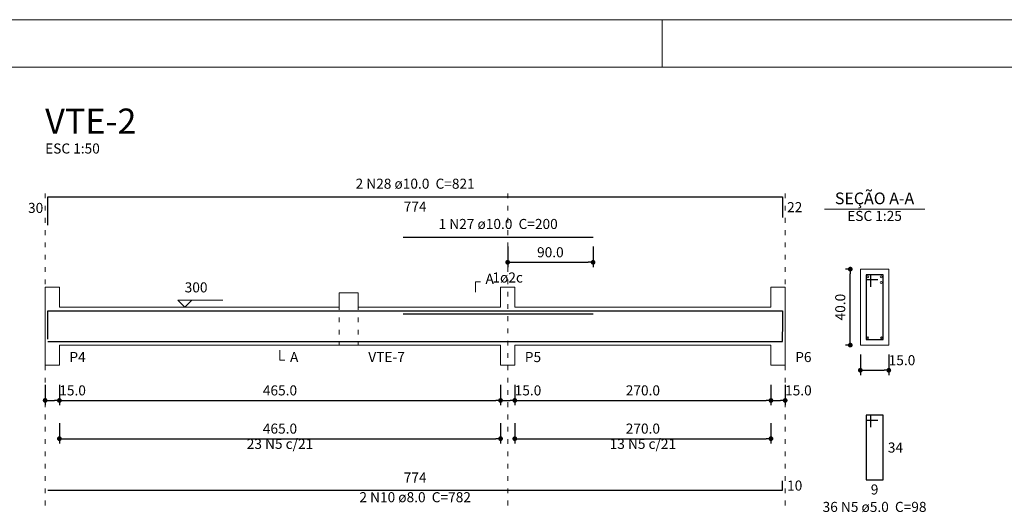
# Model space of a CAD drawing. Units: millimetres. Extents: x 0.3 to 84, y 0.1 to 59.1.
# Drawn here: x 52.5 to 73.2, y 48.7 to 59.1 of the extents above; entities that cross this region are included whole.
import ezdxf

# ---------------------------------------------------------------- set-up
doc = ezdxf.new("R2010")
doc.units = ezdxf.units.MM
doc.header["$MEASUREMENT"] = 0
doc.linetypes.add('DOT2', pattern=[3.175, 0, -3.175])
doc.layers.get('0').update_dxf_attribs({"color": 5, "lineweight": 5})
for name, color, linetype, lineweight in [('Descrição da armadura', 7, 'Continuous', 5), ('DT-Barras na forma', 2, 'Continuous', 30), ('DT-Barras no corte', 5, 'Continuous', 5), ('DT-Barras rebatidas', 2, 'Continuous', 30), ('DT-Cotas', 9, 'Continuous', 5), ('DT-Forma', 5, 'Continuous', 5), ('DT-Pontilhado', 9, 'DOT2', 5), ('DT-Textos', 7, 'Continuous', 5), ('DT-Título', 3, 'Continuous', 20), ('FOLHA PADRÃO', 7, 'Continuous', 5), ('Textos armaduras', 7, 'Continuous', 5)]:
    doc.layers.add(name, color=color, linetype=linetype, lineweight=lineweight)
doc.styles.add('Arial', font='arial.ttf')
doc.dimstyles.new('UM_25.000000', dxfattribs={"dimtxt": 0.18, "dimasz": 0.1, "dimexe": 0.1, "dimexo": 0.2, "dimgap": 0, "dimtad": 1, "dimtih": 1, "dimtoh": 1, "dimdec": 1, "dimlfac": 25, "dimzin": 0, "dimdsep": 46, "dimtxsty": 'Standard', "dimblk": 'CLOSED', "dimblk1": 'CLOSED', "dimblk2": 'CLOSED', "dimcen": 0.09, "dimdle": 0.1, "dimadec": 1, "dimazin": 0, "dimtfac": 1, "dimtdec": 4, "dimtofl": 0, "dimtmove": 0, "dimatfit": 3, "dimldrblk": 'CLOSED', "dimfxl": 1, "dimtolj": 1, "dimtzin": 0, "dimarcsym": 0})
doc.dimstyles.new('UM_50.000000', dxfattribs={"dimtxt": 0.18, "dimasz": 0.1, "dimexe": 0.1, "dimexo": 0.2, "dimgap": 0, "dimtad": 1, "dimtih": 1, "dimtoh": 1, "dimdec": 1, "dimlfac": 50, "dimzin": 0, "dimdsep": 46, "dimtxsty": 'Standard', "dimblk": 'CLOSED', "dimblk1": 'CLOSED', "dimblk2": 'CLOSED', "dimcen": 0.09, "dimdle": 0.1, "dimadec": 1, "dimazin": 0, "dimtfac": 1, "dimtdec": 4, "dimtofl": 0, "dimtmove": 0, "dimatfit": 3, "dimldrblk": 'CLOSED', "dimfxl": 1, "dimtolj": 1, "dimtzin": 0, "dimarcsym": 0})

# ---------------------------------------------------------------- blocks, each defined once
blk = doc.blocks.new('_DOT')
at = {"color": 0, "linetype": 'ByBlock', "lineweight": -2}
blk.add_line((-0.5, 0), (-1, 0), dxfattribs=at)
at = {"color": 0, "linetype": 'ByBlock', "const_width": 0.5}
blk.add_lwpolyline([(-0.25, 0, 1), (0.25, 0, 1)], format="xyb", close=True, dxfattribs=at)
blk = doc.blocks.new('*D26')
at = {"layer": 'Defpoints', "color": 0, "transparency": 16777216}
for p in [(52.987519, 51.619928), (53.287519, 51.619928), (53.287519, 51.090428)]:
    blk.add_point(p, dxfattribs=at)
at = {"layer": 'DT-Cotas', "color": 0, "lineweight": -2, "transparency": 16777216}
for p, q in [((52.987519, 51.419928), (52.987519, 50.990428)), ((53.287519, 51.419928), (53.287519, 50.990428)), ((53.087519, 51.090428), (53.187519, 51.090428))]:
    blk.add_line(p, q, dxfattribs=at)
at = {"layer": 'DT-Cotas', "color": 0, "lineweight": -2, "transparency": 16777216, "xscale": 0.1, "yscale": 0.1, "zscale": 0.1, "rotation": 180}
blk.add_blockref('_DOT', (52.987519, 51.090428), dxfattribs=at)
at = {"layer": 'DT-Cotas', "color": 0, "lineweight": -2, "transparency": 16777216, "xscale": 0.1, "yscale": 0.1, "zscale": 0.1}
blk.add_blockref('_DOT', (53.287519, 51.090428), dxfattribs=at)
at = {"layer": 'DT-Cotas', "transparency": 16777216, "insert": (53.565673, 51.302228), "char_height": 0.2118, "attachment_point": 5, "rotation": 0.0057296, "style": 'Arial'}
blk.add_mtext('\\A1;15.0', dxfattribs=at)
blk = doc.blocks.new('*D27')
at = {"layer": 'Defpoints', "color": 0, "transparency": 16777216}
for p in [(53.287519, 51.619928), (62.587519, 51.619928), (62.587519, 51.090428)]:
    blk.add_point(p, dxfattribs=at)
at = {"layer": 'DT-Cotas', "color": 0, "lineweight": -2, "transparency": 16777216}
for p, q in [((53.287519, 51.419928), (53.287519, 50.990428)), ((62.587519, 51.419928), (62.587519, 50.990428)), ((53.387519, 51.090428), (62.487519, 51.090428))]:
    blk.add_line(p, q, dxfattribs=at)
at = {"layer": 'DT-Cotas', "color": 0, "lineweight": -2, "transparency": 16777216, "xscale": 0.1, "yscale": 0.1, "zscale": 0.1, "rotation": 180}
blk.add_blockref('_DOT', (53.287519, 51.090428), dxfattribs=at)
at = {"layer": 'DT-Cotas', "color": 0, "lineweight": -2, "transparency": 16777216, "xscale": 0.1, "yscale": 0.1, "zscale": 0.1}
blk.add_blockref('_DOT', (62.587519, 51.090428), dxfattribs=at)
at = {"layer": 'DT-Cotas', "transparency": 16777216, "insert": (57.937519, 51.302228), "char_height": 0.2118, "attachment_point": 5, "rotation": 0.0057296, "style": 'Arial'}
blk.add_mtext('\\A1;465.0', dxfattribs=at)
blk = doc.blocks.new('*D28')
at = {"layer": 'Defpoints', "color": 0, "transparency": 16777216}
for p in [(62.587519, 51.619928), (62.887519, 51.619928), (62.887519, 51.090428)]:
    blk.add_point(p, dxfattribs=at)
at = {"layer": 'DT-Cotas', "color": 0, "lineweight": -2, "transparency": 16777216}
for p, q in [((62.587519, 51.419928), (62.587519, 50.990428)), ((62.887519, 51.419928), (62.887519, 50.990428)), ((62.687519, 51.090428), (62.787519, 51.090428))]:
    blk.add_line(p, q, dxfattribs=at)
at = {"layer": 'DT-Cotas', "color": 0, "lineweight": -2, "transparency": 16777216, "xscale": 0.1, "yscale": 0.1, "zscale": 0.1, "rotation": 180}
blk.add_blockref('_DOT', (62.587519, 51.090428), dxfattribs=at)
at = {"layer": 'DT-Cotas', "color": 0, "lineweight": -2, "transparency": 16777216, "xscale": 0.1, "yscale": 0.1, "zscale": 0.1}
blk.add_blockref('_DOT', (62.887519, 51.090428), dxfattribs=at)
at = {"layer": 'DT-Cotas', "transparency": 16777216, "insert": (63.165673, 51.302228), "char_height": 0.2118, "attachment_point": 5, "rotation": 0.0057296, "style": 'Arial'}
blk.add_mtext('\\A1;15.0', dxfattribs=at)
blk = doc.blocks.new('*D29')
at = {"layer": 'Defpoints', "color": 0, "transparency": 16777216}
for p in [(62.887519, 51.619928), (68.287519, 51.619928), (68.287519, 51.090428)]:
    blk.add_point(p, dxfattribs=at)
at = {"layer": 'DT-Cotas', "color": 0, "lineweight": -2, "transparency": 16777216}
for p, q in [((62.887519, 51.419928), (62.887519, 50.990428)), ((68.287519, 51.419928), (68.287519, 50.990428)), ((62.987519, 51.090428), (68.187519, 51.090428))]:
    blk.add_line(p, q, dxfattribs=at)
at = {"layer": 'DT-Cotas', "color": 0, "lineweight": -2, "transparency": 16777216, "xscale": 0.1, "yscale": 0.1, "zscale": 0.1, "rotation": 180}
blk.add_blockref('_DOT', (62.887519, 51.090428), dxfattribs=at)
at = {"layer": 'DT-Cotas', "color": 0, "lineweight": -2, "transparency": 16777216, "xscale": 0.1, "yscale": 0.1, "zscale": 0.1}
blk.add_blockref('_DOT', (68.287519, 51.090428), dxfattribs=at)
at = {"layer": 'DT-Cotas', "transparency": 16777216, "insert": (65.587519, 51.302228), "char_height": 0.2118, "attachment_point": 5, "rotation": 0.0057296, "style": 'Arial'}
blk.add_mtext('\\A1;270.0', dxfattribs=at)
blk = doc.blocks.new('*D30')
at = {"layer": 'Defpoints', "color": 0, "transparency": 16777216}
for p in [(68.287519, 51.619928), (68.587519, 51.619928), (68.587519, 51.090428)]:
    blk.add_point(p, dxfattribs=at)
at = {"layer": 'DT-Cotas', "color": 0, "lineweight": -2, "transparency": 16777216}
for p, q in [((68.287519, 51.419928), (68.287519, 50.990428)), ((68.587519, 51.419928), (68.587519, 50.990428)), ((68.387519, 51.090428), (68.487519, 51.090428))]:
    blk.add_line(p, q, dxfattribs=at)
at = {"layer": 'DT-Cotas', "color": 0, "lineweight": -2, "transparency": 16777216, "xscale": 0.1, "yscale": 0.1, "zscale": 0.1, "rotation": 180}
blk.add_blockref('_DOT', (68.287519, 51.090428), dxfattribs=at)
at = {"layer": 'DT-Cotas', "color": 0, "lineweight": -2, "transparency": 16777216, "xscale": 0.1, "yscale": 0.1, "zscale": 0.1}
blk.add_blockref('_DOT', (68.587519, 51.090428), dxfattribs=at)
at = {"layer": 'DT-Cotas', "transparency": 16777216, "insert": (68.865673, 51.302228), "char_height": 0.2118, "attachment_point": 5, "rotation": 0.0057296, "style": 'Arial'}
blk.add_mtext('\\A1;15.0', dxfattribs=at)
blk = doc.blocks.new('*D31')
at = {"layer": 'Defpoints', "color": 0, "transparency": 16777216}
for p in [(62.737519, 54.528528), (64.537519, 54.528528), (64.537519, 53.999028)]:
    blk.add_point(p, dxfattribs=at)
at = {"layer": 'DT-Cotas', "color": 0, "lineweight": -2, "transparency": 16777216}
for p, q in [((62.737519, 54.328528), (62.737519, 53.899028)), ((64.537519, 54.328528), (64.537519, 53.899028)), ((62.837519, 53.999028), (64.437519, 53.999028))]:
    blk.add_line(p, q, dxfattribs=at)
at = {"layer": 'DT-Cotas', "color": 0, "lineweight": -2, "transparency": 16777216, "xscale": 0.1, "yscale": 0.1, "zscale": 0.1, "rotation": 180}
blk.add_blockref('_DOT', (62.737519, 53.999028), dxfattribs=at)
at = {"layer": 'DT-Cotas', "color": 0, "lineweight": -2, "transparency": 16777216, "xscale": 0.1, "yscale": 0.1, "zscale": 0.1}
blk.add_blockref('_DOT', (64.537519, 53.999028), dxfattribs=at)
at = {"layer": 'DT-Cotas', "transparency": 16777216, "insert": (63.637519, 54.210828), "char_height": 0.2118, "attachment_point": 5, "rotation": 0.0057296, "style": 'Arial'}
blk.add_mtext('\\A1;90.0', dxfattribs=at)
blk = doc.blocks.new('*D32')
at = {"layer": 'Defpoints', "color": 0, "transparency": 16777216}
for p in [(69.959559, 53.855328), (70.171359, 53.855328), (70.171359, 52.255328)]:
    blk.add_point(p, dxfattribs=at)
at = {"layer": 'DT-Cotas', "color": 0, "lineweight": -2, "transparency": 16777216}
for p, q in [((69.971359, 53.855328), (69.859559, 53.855328)), ((69.959559, 52.355328), (69.959559, 53.755328)), ((69.971359, 52.255328), (69.859559, 52.255328))]:
    blk.add_line(p, q, dxfattribs=at)
at = {"layer": 'DT-Cotas', "color": 0, "lineweight": -2, "transparency": 16777216, "xscale": 0.1, "yscale": 0.1, "zscale": 0.1}
for p, rotation in [((69.959559, 53.855328), 90), ((69.959559, 52.255328), 270)]:
    blk.add_blockref('_DOT', p, dxfattribs=dict(at, rotation=rotation))
at = {"layer": 'DT-Cotas', "transparency": 16777216, "insert": (69.747759, 53.055328), "char_height": 0.2118, "attachment_point": 5, "rotation": 90, "style": 'Arial'}
blk.add_mtext('\\A1;40.0', dxfattribs=at)
blk = doc.blocks.new('*D33')
at = {"layer": 'Defpoints', "color": 0, "transparency": 16777216}
for p in [(70.171359, 52.255328), (70.771359, 52.255328), (70.771359, 51.725828)]:
    blk.add_point(p, dxfattribs=at)
at = {"layer": 'DT-Cotas', "color": 0, "lineweight": -2, "transparency": 16777216}
for p, q in [((70.171359, 52.055328), (70.171359, 51.625828)), ((70.771359, 52.055328), (70.771359, 51.625828)), ((70.271359, 51.725828), (70.671359, 51.725828))]:
    blk.add_line(p, q, dxfattribs=at)
at = {"layer": 'DT-Cotas', "color": 0, "lineweight": -2, "transparency": 16777216, "xscale": 0.1, "yscale": 0.1, "zscale": 0.1, "rotation": 180}
blk.add_blockref('_DOT', (70.171359, 51.725828), dxfattribs=at)
at = {"layer": 'DT-Cotas', "color": 0, "lineweight": -2, "transparency": 16777216, "xscale": 0.1, "yscale": 0.1, "zscale": 0.1}
blk.add_blockref('_DOT', (70.771359, 51.725828), dxfattribs=at)
at = {"layer": 'DT-Cotas', "transparency": 16777216, "insert": (71.049513, 51.937628), "char_height": 0.2118, "attachment_point": 5, "rotation": 0.0057296, "style": 'Arial'}
blk.add_mtext('\\A1;15.0', dxfattribs=at)
blk = doc.blocks.new('*D34')
at = {"layer": 'Defpoints', "color": 0, "transparency": 16777216}
for p in [(53.287519, 50.815088), (62.587519, 50.815088), (62.587519, 50.285588)]:
    blk.add_point(p, dxfattribs=at)
at = {"layer": 'DT-Cotas', "color": 0, "lineweight": -2, "transparency": 16777216}
for p, q in [((53.287519, 50.615088), (53.287519, 50.185588)), ((62.587519, 50.615088), (62.587519, 50.185588)), ((53.387519, 50.285588), (62.487519, 50.285588))]:
    blk.add_line(p, q, dxfattribs=at)
at = {"layer": 'DT-Cotas', "color": 0, "lineweight": -2, "transparency": 16777216, "xscale": 0.1, "yscale": 0.1, "zscale": 0.1, "rotation": 180}
blk.add_blockref('_DOT', (53.287519, 50.285588), dxfattribs=at)
at = {"layer": 'DT-Cotas', "color": 0, "lineweight": -2, "transparency": 16777216, "xscale": 0.1, "yscale": 0.1, "zscale": 0.1}
blk.add_blockref('_DOT', (62.587519, 50.285588), dxfattribs=at)
at = {"layer": 'DT-Cotas', "transparency": 16777216, "insert": (57.937519, 50.497388), "char_height": 0.2118, "attachment_point": 5, "rotation": 0.0057296, "style": 'Arial'}
blk.add_mtext('\\A1;465.0', dxfattribs=at)
blk = doc.blocks.new('*D35')
at = {"layer": 'Defpoints', "color": 0, "transparency": 16777216}
for p in [(62.887519, 50.815088), (68.287519, 50.815088), (68.287519, 50.285588)]:
    blk.add_point(p, dxfattribs=at)
at = {"layer": 'DT-Cotas', "color": 0, "lineweight": -2, "transparency": 16777216}
for p, q in [((62.887519, 50.615088), (62.887519, 50.185588)), ((68.287519, 50.615088), (68.287519, 50.185588)), ((62.987519, 50.285588), (68.187519, 50.285588))]:
    blk.add_line(p, q, dxfattribs=at)
at = {"layer": 'DT-Cotas', "color": 0, "lineweight": -2, "transparency": 16777216, "xscale": 0.1, "yscale": 0.1, "zscale": 0.1, "rotation": 180}
blk.add_blockref('_DOT', (62.887519, 50.285588), dxfattribs=at)
at = {"layer": 'DT-Cotas', "color": 0, "lineweight": -2, "transparency": 16777216, "xscale": 0.1, "yscale": 0.1, "zscale": 0.1}
blk.add_blockref('_DOT', (68.287519, 50.285588), dxfattribs=at)
at = {"layer": 'DT-Cotas', "transparency": 16777216, "insert": (65.587519, 50.497388), "char_height": 0.2118, "attachment_point": 5, "rotation": 0.0057296, "style": 'Arial'}
blk.add_mtext('\\A1;270.0', dxfattribs=at)

msp = doc.modelspace()

# ---------------------------------------------------------------- linework, layer by layer
at = {"layer": 'DT-Barras na forma'}
for p, q in [((70.3914, 53.7353), (70.2914, 53.7353)), ((70.2914, 53.7353), (70.2914, 52.3753)), ((70.6514, 53.7353), (70.2914, 53.7353)), ((70.2914, 53.7353), (70.2914, 53.6353)), ((70.2914, 53.6353), (70.5414, 53.6353)), ((70.3914, 53.4853), (70.3914, 53.7353)), ((70.6514, 52.3753), (70.6514, 53.7353)), ((70.2914, 52.3753), (70.6514, 52.3753))]:
    msp.add_line(p, q, dxfattribs=at)
for points in [[(53.0475, 52.3807), (53.0475, 52.9753), (68.5275, 52.9753), (68.5275, 52.5437)], [(60.5375, 52.9153), (64.5375, 52.9153)], [(53.0475, 52.3333), (68.5275, 52.3333), (68.5275, 52.5333)]]:
    msp.add_lwpolyline(points, dxfattribs=at)
at = {"layer": 'DT-Barras no corte'}
for centre, radius in [((70.3314, 53.6953), 0.02), ((70.6114, 53.6953), 0.02), ((70.6114, 53.5753), 0.02), ((70.3274, 52.4113), 0.016), ((70.6154, 52.4113), 0.016)]:
    msp.add_circle(centre, radius, dxfattribs=at)
at = {"layer": 'DT-Barras rebatidas'}
for p, q in [((53.0475, 54.7811), (53.0475, 55.3757)), ((53.0475, 55.3757), (68.5275, 55.3757)), ((68.5275, 55.3757), (68.5275, 54.9441)), ((60.5375, 54.5285), (64.5375, 54.5285)), ((70.3914, 50.7786), (70.2914, 50.7786)), ((70.2914, 50.7786), (70.2914, 49.4186)), ((70.6514, 50.7786), (70.2914, 50.7786)), ((70.2914, 50.7786), (70.2914, 50.6786)), ((70.2914, 50.6786), (70.5414, 50.6786)), ((70.3914, 50.5286), (70.3914, 50.7786)), ((70.6514, 49.4186), (70.6514, 50.7786)), ((68.5275, 49.1987), (68.5275, 49.3987)), ((70.2914, 49.4186), (70.6514, 49.4186)), ((53.0475, 49.1987), (68.5275, 49.1987))]:
    msp.add_line(p, q, dxfattribs=at)
at = {"layer": 'DT-Forma'}
for p, q in [((70.7714, 53.8553), (70.1714, 53.8553)), ((70.1714, 53.8553), (70.1714, 52.2553)), ((70.7714, 52.2553), (70.7714, 53.8553)), ((52.9875, 53.0553), (52.9875, 53.4789)), ((52.9875, 53.4789), (53.2875, 53.4789)), ((53.2875, 53.4789), (53.2875, 53.0553)), ((59.1875, 53.0553), (59.1875, 53.3553)), ((59.1875, 53.3553), (59.5875, 53.3553)), ((59.5875, 53.3553), (59.5875, 53.0553)), ((62.5875, 53.0553), (62.5875, 53.4789)), ((62.5875, 53.4789), (62.8875, 53.4789)), ((62.8875, 53.4789), (62.8875, 53.0553)), ((68.2875, 53.0553), (68.2875, 53.4789)), ((68.2875, 53.4789), (68.5875, 53.4789)), ((68.5875, 53.4789), (68.5875, 53.0553)), ((53.2875, 53.0553), (59.1875, 53.0553)), ((59.5875, 53.0553), (62.5875, 53.0553)), ((62.8875, 53.0553), (68.2875, 53.0553)), ((52.9875, 52.2553), (52.9875, 51.8317)), ((53.2875, 51.8317), (53.2875, 52.2553)), ((53.2875, 52.2553), (59.1875, 52.2553)), ((59.1875, 52.2553), (59.5875, 52.2553)), ((59.5875, 52.2553), (62.5875, 52.2553)), ((62.5875, 52.2553), (62.5875, 51.8317)), ((62.8875, 51.8317), (62.8875, 52.2553)), ((62.8875, 52.2553), (68.2875, 52.2553)), ((68.2875, 52.2553), (68.2875, 51.8317)), ((68.5875, 51.8317), (68.5875, 52.2553)), ((70.1714, 52.2553), (70.7714, 52.2553)), ((52.9875, 51.8317), (53.2875, 51.8317)), ((62.5875, 51.8317), (62.8875, 51.8317)), ((68.2875, 51.8317), (68.5875, 51.8317))]:
    msp.add_line(p, q, dxfattribs=at)
at = {"layer": 'DT-Forma', "linetype": 'Continuous'}
for p, q in [((52.9875, 52.2553), (52.9875, 53.0553)), ((68.5875, 53.0553), (68.5875, 52.2553))]:
    msp.add_line(p, q, dxfattribs=at)
at = {"layer": 'DT-Pontilhado', "ltscale": 0.05}
for p, q in [((52.9875, 48.881), (52.9875, 55.5875)), ((62.7375, 48.881), (62.7375, 55.5875)), ((68.5875, 48.881), (68.5875, 55.5875)), ((59.1875, 53.3553), (59.1875, 52.2553)), ((59.5875, 53.3553), (59.5875, 52.2553))]:
    msp.add_line(p, q, dxfattribs=at)
at = {"layer": 'DT-Textos'}
msp.add_line((69.4124, 55.1202), (71.5304, 55.1202), dxfattribs=at)
for points in [[(62.058, 53.373), (62.058, 53.5848), (62.1639, 53.5848)], [(56.0775, 53.2036), (55.9293, 53.0553), (55.781, 53.2036), (56.7341, 53.2036)], [(57.9375, 52.1494), (57.9375, 51.9376), (58.0434, 51.9376)]]:
    msp.add_lwpolyline(points, dxfattribs=at)
at = {"layer": 'FOLHA PADRÃO', "color": 1, "linetype": 'Continuous'}
msp.add_line((83.9943, 59.1065), (0.3057, 59.1065), dxfattribs=at)
at = {"layer": 'FOLHA PADRÃO', "color": 6, "linetype": 'Continuous'}
msp.add_line((3.3057, 58.1065), (82.9943, 58.1065), dxfattribs=at)
at = {"layer": 'FOLHA PADRÃO', "color": 1, "linetype": 'Continuous'}
msp.add_lwpolyline([(65.9943, 59.1065), (65.9943, 58.1141)], dxfattribs=at)

# ---------------------------------------------------------------- texts
at = {"layer": 'Descrição da armadura', "char_height": 0.2118, "attachment_point": 8, "line_spacing_factor": 0.9, "style": 'Arial'}
for s, insert, width in [('2 N28 ø10.0  C=821', (60.7871, 55.482), 4.57488), ('1 N27 ø10.0  C=200', (62.5371, 54.634), 4.57488), ('23 N5 c/21', (57.9375, 50.0039), 2.5416), ('13 N5 c/21', (65.5875, 50.0039), 2.5416), ('2 N10 ø8.0  C=782', (60.7871, 48.881), 4.32072), ('36 N5 ø5.0  C=98', (70.4711, 48.677), 4.06656)]:
    msp.add_mtext(s, dxfattribs=dict(at, insert=insert, width=width))
at = {"layer": 'DT-Textos', "line_spacing_factor": 0.798, "style": 'Arial'}
for s, insert, char_height, width, attachment_point in [('ESC 1:50', (52.9871, 56.223), 0.2118, 2.03328, 7), ('SEÇÃO A-A', (70.4711, 55.1441), 0.2471, 2.66868, 8), ('ESC 1:25', (70.4711, 54.803), 0.2118, 2.03328, 8), ('A', (62.2701, 53.479), 0.2118, 0.25416, 7), ('1ø2c ', (62.7371, 53.507), 0.2118, 1.2708, 8), ('300', (55.9291, 53.299), 0.2118, 0.76248, 7), ('P4', (53.4991, 51.832), 0.2118, 0.50832, 7), ('A', (58.1491, 51.832), 0.2118, 0.25416, 7), ('VTE-7', (59.7991, 51.832), 0.2118, 1.2708, 7), ('P5', (63.0991, 51.832), 0.2118, 0.50832, 7), ('P6', (68.7991, 51.832), 0.2118, 0.50832, 7)]:
    msp.add_mtext(s, dxfattribs=dict(at, insert=insert, char_height=char_height, width=width, attachment_point=attachment_point))
at = {"layer": 'DT-Título', "insert": (52.9871, 56.5409), "char_height": 0.5295, "width": 3.177, "attachment_point": 7, "line_spacing_factor": 0.798, "style": 'Arial'}
msp.add_mtext('VTE-2', dxfattribs=at)
at = {"layer": 'Textos armaduras', "char_height": 0.2118, "line_spacing_factor": 0.9, "style": 'Arial'}
for s, insert, width, attachment_point in [('30', (52.9475, 54.9725), 0.90832, 9), ('774', (60.7875, 55.2784), 1.16248, 2), ('22', (68.6275, 55.2658), 0.90832, 1), ('34', (70.7514, 50.2045), 0.90832, 1), ('774', (60.7875, 49.296), 1.16248, 8), ('10', (68.6275, 49.4046), 0.90832, 1), ('9', (70.4714, 49.3213), 0.65416, 2)]:
    msp.add_mtext(s, dxfattribs=dict(at, insert=insert, width=width, attachment_point=attachment_point))

# ---------------------------------------------------------------- dimensions: what is measured, and where the dimension line sits
at = {"layer": 'DT-Cotas'}
for base, p1, p2, dimstyle, override, picture, middle in [((64.5375, 53.999), (62.7375, 54.5285), (64.5375, 54.5285), 'UM_50.000000', {"dimtxt": 0.2118, "dimasz": 0.1, "dimexe": 0.1, "dimexo": 0.2, "dimtad": 1, "dimtih": 0, "dimtoh": 0, "dimdec": 1, "dimlfac": 50, "dimzin": 0, "dimtxsty": 'Arial', "dimblk": 'DOT', "dimblk1": 'DOT', "dimblk2": 'DOT', "dimsah": 1, "dimdle": 0.1, "dimse1": 0, "dimse2": 0, "dimclrt": 256, "dimadec": 1, "dimazin": 3, "dimtmove": 2, "dimldrblk": 'DOT'}, '*D31', (63.6375, 54.2108)), ((70.7714, 51.7258), (70.1714, 52.2553), (70.7714, 52.2553), 'UM_25.000000', {"dimtxt": 0.2118, "dimasz": 0.1, "dimexe": 0.1, "dimexo": 0.2, "dimtad": 1, "dimtih": 0, "dimtoh": 0, "dimdec": 1, "dimlfac": 25, "dimzin": 0, "dimtxsty": 'Arial', "dimblk": 'DOT', "dimblk1": 'DOT', "dimblk2": 'DOT', "dimsah": 1, "dimdle": 0.1, "dimse1": 0, "dimse2": 0, "dimclrt": 256, "dimadec": 1, "dimazin": 3, "dimtmove": 2, "dimldrblk": 'DOT'}, '*D33', (71.0495, 51.9376)), ((53.2875, 51.0904), (52.9875, 51.6199), (53.2875, 51.6199), 'UM_50.000000', {"dimtxt": 0.2118, "dimasz": 0.1, "dimexe": 0.1, "dimexo": 0.2, "dimtad": 1, "dimtih": 0, "dimtoh": 0, "dimdec": 1, "dimlfac": 50, "dimzin": 0, "dimtxsty": 'Arial', "dimblk": 'DOT', "dimblk1": 'DOT', "dimblk2": 'DOT', "dimsah": 1, "dimdle": 0.1, "dimse1": 0, "dimse2": 0, "dimclrt": 256, "dimadec": 1, "dimazin": 3, "dimtmove": 2, "dimldrblk": 'DOT'}, '*D26', (53.5657, 51.3022)), ((62.5875, 51.0904), (53.2875, 51.6199), (62.5875, 51.6199), 'UM_50.000000', {"dimtxt": 0.2118, "dimasz": 0.1, "dimexe": 0.1, "dimexo": 0.2, "dimtad": 1, "dimtih": 0, "dimtoh": 0, "dimdec": 1, "dimlfac": 50, "dimzin": 0, "dimtxsty": 'Arial', "dimblk": 'DOT', "dimblk1": 'DOT', "dimblk2": 'DOT', "dimsah": 1, "dimdle": 0.1, "dimse1": 0, "dimse2": 0, "dimclrt": 256, "dimadec": 1, "dimazin": 3, "dimtmove": 2, "dimldrblk": 'DOT'}, '*D27', (57.9375, 51.3022)), ((62.8875, 51.0904), (62.5875, 51.6199), (62.8875, 51.6199), 'UM_50.000000', {"dimtxt": 0.2118, "dimasz": 0.1, "dimexe": 0.1, "dimexo": 0.2, "dimtad": 1, "dimtih": 0, "dimtoh": 0, "dimdec": 1, "dimlfac": 50, "dimzin": 0, "dimtxsty": 'Arial', "dimblk": 'DOT', "dimblk1": 'DOT', "dimblk2": 'DOT', "dimsah": 1, "dimdle": 0.1, "dimse1": 0, "dimse2": 0, "dimclrt": 256, "dimadec": 1, "dimazin": 3, "dimtmove": 2, "dimldrblk": 'DOT'}, '*D28', (63.1657, 51.3022)), ((68.2875, 51.0904), (62.8875, 51.6199), (68.2875, 51.6199), 'UM_50.000000', {"dimtxt": 0.2118, "dimasz": 0.1, "dimexe": 0.1, "dimexo": 0.2, "dimtad": 1, "dimtih": 0, "dimtoh": 0, "dimdec": 1, "dimlfac": 50, "dimzin": 0, "dimtxsty": 'Arial', "dimblk": 'DOT', "dimblk1": 'DOT', "dimblk2": 'DOT', "dimsah": 1, "dimdle": 0.1, "dimse1": 0, "dimse2": 0, "dimclrt": 256, "dimadec": 1, "dimazin": 3, "dimtmove": 2, "dimldrblk": 'DOT'}, '*D29', (65.5875, 51.3022)), ((68.5875, 51.0904), (68.2875, 51.6199), (68.5875, 51.6199), 'UM_50.000000', {"dimtxt": 0.2118, "dimasz": 0.1, "dimexe": 0.1, "dimexo": 0.2, "dimtad": 1, "dimtih": 0, "dimtoh": 0, "dimdec": 1, "dimlfac": 50, "dimzin": 0, "dimtxsty": 'Arial', "dimblk": 'DOT', "dimblk1": 'DOT', "dimblk2": 'DOT', "dimsah": 1, "dimdle": 0.1, "dimse1": 0, "dimse2": 0, "dimclrt": 256, "dimadec": 1, "dimazin": 3, "dimtmove": 2, "dimldrblk": 'DOT'}, '*D30', (68.8657, 51.3022)), ((62.5875, 50.2856), (53.2875, 50.8151), (62.5875, 50.8151), 'UM_50.000000', {"dimtxt": 0.2118, "dimasz": 0.1, "dimexe": 0.1, "dimexo": 0.2, "dimtad": 1, "dimtih": 0, "dimtoh": 0, "dimdec": 1, "dimlfac": 50, "dimzin": 0, "dimtxsty": 'Arial', "dimblk": 'DOT', "dimblk1": 'DOT', "dimblk2": 'DOT', "dimsah": 1, "dimdle": 0.1, "dimse1": 0, "dimse2": 0, "dimclrt": 256, "dimadec": 1, "dimazin": 3, "dimtmove": 2, "dimldrblk": 'DOT'}, '*D34', (57.9375, 50.4974)), ((68.2875, 50.2856), (62.8875, 50.8151), (68.2875, 50.8151), 'UM_50.000000', {"dimtxt": 0.2118, "dimasz": 0.1, "dimexe": 0.1, "dimexo": 0.2, "dimtad": 1, "dimtih": 0, "dimtoh": 0, "dimdec": 1, "dimlfac": 50, "dimzin": 0, "dimtxsty": 'Arial', "dimblk": 'DOT', "dimblk1": 'DOT', "dimblk2": 'DOT', "dimsah": 1, "dimdle": 0.1, "dimse1": 0, "dimse2": 0, "dimclrt": 256, "dimadec": 1, "dimazin": 3, "dimtmove": 2, "dimldrblk": 'DOT'}, '*D35', (65.5875, 50.4974))]:
    dim = msp.add_linear_dim(base=base, p1=p1, p2=p2, dimstyle=dimstyle, override=override, dxfattribs=at)
    dim.commit()
    dim.dimension.update_dxf_attribs({"geometry": picture, "text_midpoint": middle, "dimtype": 160, "text_rotation": 0.00573})
dim = msp.add_linear_dim(base=(69.9596, 53.8553), p1=(70.1714, 52.2553), p2=(70.1714, 53.8553), angle=90, dimstyle='UM_25.000000', override={"dimtxt": 0.2118, "dimasz": 0.1, "dimexe": 0.1, "dimexo": 0.2, "dimtad": 1, "dimtih": 0, "dimtoh": 0, "dimdec": 1, "dimlfac": 25, "dimzin": 0, "dimtxsty": 'Arial', "dimblk": 'DOT', "dimblk1": 'DOT', "dimblk2": 'DOT', "dimsah": 1, "dimdle": 0.1, "dimse1": 0, "dimse2": 0, "dimclrt": 256, "dimadec": 1, "dimazin": 3, "dimtmove": 2, "dimldrblk": 'DOT'}, dxfattribs=at)
dim.commit()
dim.dimension.update_dxf_attribs({"geometry": '*D32', "text_midpoint": (69.7478, 53.0553), "dimtype": 160, "text_rotation": 90})

doc.saveas('drawing.dxf')
